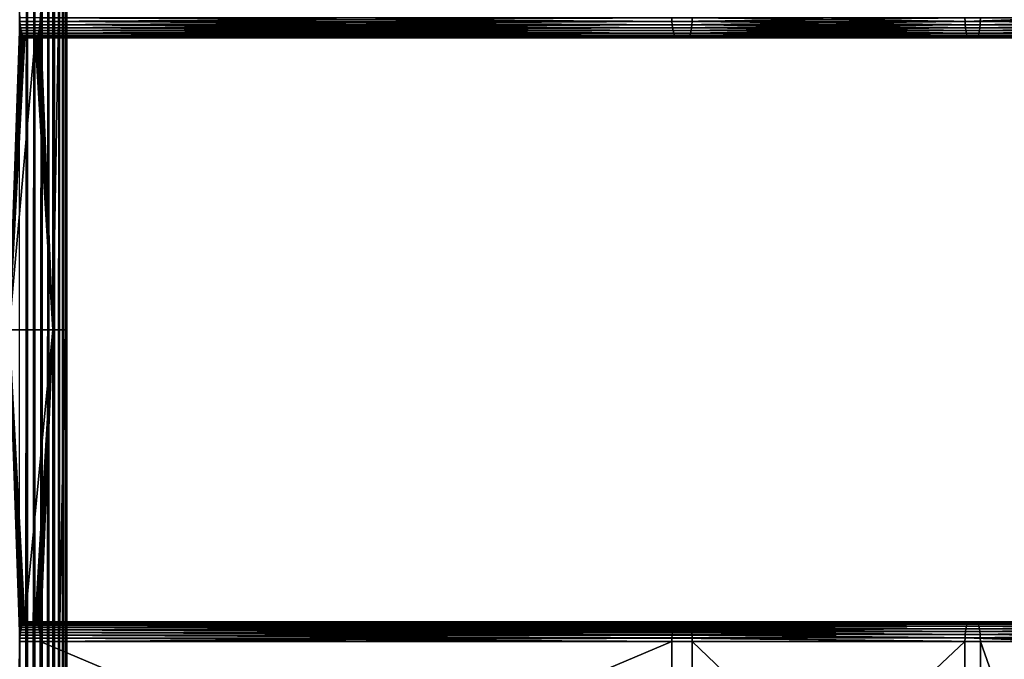
# Model space of a CAD drawing. Extents: x -1002 to -407, y -940 to 245.
# Drawn here: x -938 to -813, y -4 to 77 of the extents above; entities that cross this region are included whole.
import ezdxf

# ---------------------------------------------------------------- set-up
doc = ezdxf.new("R2010")
doc.units = 0
doc.header["$MEASUREMENT"] = 0

msp = doc.modelspace()

# ---------------------------------------------------------------- linework, layer by layer
for points in [[(-937.187378, 244.646179, 0.083074), (-937.187378, -939.853821, 0.083074), (-938.182373, -939.853821)], [(-937.187378, 244.646179, 0.083074), (-938.182373, -939.853821), (-938.182373, 244.646179)], [(-936.21991, 244.646179, 0.329995), (-936.21991, -939.853821, 0.329995), (-937.187378, -939.853821, 0.083074)], [(-936.21991, 244.646179, 0.329995), (-937.187378, -939.853821, 0.083074), (-937.187378, 244.646179, 0.083074)], [(-935.306824, 244.646179, 0.733926), (-935.306824, -939.853821, 0.733926), (-936.21991, -939.853821, 0.329995)], [(-935.306824, 244.646179, 0.733926), (-936.21991, -939.853821, 0.329995), (-936.21991, 244.646179, 0.329995)], [(-934.473389, 244.646179, 1.283682), (-934.473389, -939.853821, 1.283682), (-935.306824, -939.853821, 0.733926)], [(-934.473389, 244.646179, 1.283682), (-935.306824, -939.853821, 0.733926), (-935.306824, 244.646179, 0.733926)], [(-933.742615, 244.646179, 1.964038), (-933.742615, -939.853821, 1.964038), (-934.473389, -939.853821, 1.283682)], [(-933.742615, 244.646179, 1.964038), (-934.473389, -939.853821, 1.283682), (-934.473389, 244.646179, 1.283682)], [(-933.134827, 244.646179, 2.756155), (-933.134827, -939.853821, 2.756155), (-933.742615, -939.853821, 1.964038)], [(-933.134827, 244.646179, 2.756155), (-933.742615, -939.853821, 1.964038), (-933.742615, 244.646179, 1.964038)], [(-932.666809, 244.646179, 3.638099), (-932.666809, -939.853821, 3.638099), (-933.134827, -939.853821, 2.756155)], [(-932.666809, 244.646179, 3.638099), (-933.134827, -939.853821, 2.756155), (-933.134827, 244.646179, 2.756155)], [(-932.351501, 244.646179, 4.585446), (-932.351501, -939.853821, 4.585446), (-932.666809, -939.853821, 3.638099)], [(-932.351501, 244.646179, 4.585446), (-932.666809, -939.853821, 3.638099), (-932.666809, 244.646179, 3.638099)], [(-932.38678, 123.646255, 7.552914), (-932.38678, 38.146194, 7.552914), (-932.209534, 244.646179, 6.570336)], [(-932.209534, 244.646179, 6.570336), (-932.38678, 38.146194, 7.552914), (-932.38678, -47.353809, 7.552914)], [(-932.209534, 244.646179, 6.570336), (-932.38678, -47.353809, 7.552914), (-932.38678, -104.35379, 7.552914)], [(-932.38678, -104.35379, 7.552914), (-932.38678, -189.85379, 7.552914), (-932.209534, 244.646179, 6.570336)], [(-932.209534, 244.646179, 6.570336), (-932.38678, -189.85379, 7.552914), (-932.38678, -275.35379, 7.552914)], [(-932.209534, 244.646179, 6.570336), (-932.38678, -275.35379, 7.552914), (-932.38678, -332.35379, 7.552914)], [(-932.38678, -332.35379, 7.552914), (-932.209534, -939.853821, 6.570336), (-932.209534, 244.646179, 6.570336)], [(-932.197632, 244.646179, 5.571965), (-932.197632, -939.853821, 5.571965), (-932.351501, -939.853821, 4.585446)], [(-932.197632, 244.646179, 5.571965), (-932.351501, -939.853821, 4.585446), (-932.351501, 244.646179, 4.585446)], [(-932.209534, 244.646179, 6.570336), (-932.209534, -939.853821, 6.570336), (-932.197632, -939.853821, 5.571965)], [(-932.209534, 244.646179, 6.570336), (-932.197632, -939.853821, 5.571965), (-932.197632, 244.646179, 5.571965)], [(-939.482727, 38.146194, 34.035278), (-938.124878, 77.21209, 28.967779), (-939.482727, 123.646255, 34.035278)], [(-939.482727, 123.646255, 34.035278), (-938.124878, 77.21209, 28.967779), (-938.134705, 77.646248, 29.004463)], [(-933.966675, 123.646255, 13.44906), (-935.546509, 77.646248, 19.345207), (-933.966675, 38.146194, 13.44906)], [(-933.966675, 38.146194, 13.44906), (-932.38678, 38.146194, 7.552914), (-932.38678, 123.646255, 7.552914)], [(-933.966675, 38.146194, 13.44906), (-932.38678, 123.646255, 7.552914), (-933.966675, 123.646255, 13.44906)], [(-855.513855, 77.646248, 51.142651), (-938.134705, 77.646248, 29.004463), (-938.124878, 77.21209, 28.967779)], [(-855.513855, 77.646248, 51.142651), (-938.124878, 77.21209, 28.967779), (-855.504028, 77.21209, 51.105965)], [(-933.966675, 38.146194, 13.44906), (-935.546509, 77.646248, 19.345207), (-935.556335, 77.21209, 19.381893)], [(-852.935547, 77.21209, 41.520081), (-935.556335, 77.21209, 19.381893), (-935.546509, 77.646248, 19.345207)], [(-852.935547, 77.21209, 41.520081), (-935.546509, 77.646248, 19.345207), (-852.925659, 77.646248, 41.483395)], [(-855.504028, 77.21209, 51.105965), (-818.374817, 77.646248, 59.802273), (-855.513855, 77.646248, 51.142651)], [(-855.504028, 77.21209, 51.105965), (-818.367371, 77.21209, 59.765018), (-818.374817, 77.646248, 59.802273)], [(-852.925659, 77.646248, 41.483395), (-816.431274, 77.21209, 50.03167), (-852.935547, 77.21209, 41.520081)], [(-852.925659, 77.646248, 41.483395), (-816.423889, 77.646248, 49.994415), (-816.431274, 77.21209, 50.03167)], [(-818.367371, 77.21209, 59.765018), (-805.833801, 77.646248, 61.872795), (-818.374817, 77.646248, 59.802273)], [(-818.367371, 77.21209, 59.765018), (-780.743896, 77.21209, 65.976677), (-805.833801, 77.646248, 61.872795)], [(-816.431274, 77.21209, 50.03167), (-816.423889, 77.646248, 49.994415), (-804.098083, 77.646248, 52.029411)], [(-804.098083, 77.646248, 52.029411), (-779.448547, 77.21209, 56.137543), (-816.431274, 77.21209, 50.03167)], [(-939.482727, 38.146194, 34.035278), (-938.095703, 76.791161, 28.858833), (-938.124878, 77.21209, 28.967779)], [(-938.048035, 76.396225, 28.680941), (-938.095703, 76.791161, 28.858833), (-939.482727, 38.146194, 34.035278)], [(-939.482727, 38.146194, 34.035278), (-937.983337, 76.039192, 28.439505), (-938.048035, 76.396225, 28.680941)], [(-855.504028, 77.21209, 51.105965), (-938.124878, 77.21209, 28.967779), (-938.095703, 76.791161, 28.858833)], [(-855.504028, 77.21209, 51.105965), (-938.095703, 76.791161, 28.858833), (-855.474854, 76.791161, 50.997021)], [(-855.474854, 76.791161, 50.997021), (-938.095703, 76.791161, 28.858833), (-938.048035, 76.396225, 28.680941)], [(-855.474854, 76.791161, 50.997021), (-938.048035, 76.396225, 28.680941), (-855.427185, 76.396225, 50.81913)], [(-855.427185, 76.396225, 50.81913), (-938.048035, 76.396225, 28.680941), (-937.983337, 76.039192, 28.439505)], [(-855.427185, 76.396225, 50.81913), (-937.983337, 76.039192, 28.439505), (-855.362488, 76.039192, 50.577694)], [(-935.697937, 76.039192, 19.910166), (-933.966675, 38.146194, 13.44906), (-935.63324, 76.396225, 19.66873)], [(-853.077087, 76.039192, 42.048355), (-935.697937, 76.039192, 19.910166), (-935.63324, 76.396225, 19.66873)], [(-935.63324, 76.396225, 19.66873), (-933.966675, 38.146194, 13.44906), (-935.585571, 76.791161, 19.490837)], [(-853.01239, 76.396225, 41.806919), (-935.63324, 76.396225, 19.66873), (-935.585571, 76.791161, 19.490837)], [(-853.077087, 76.039192, 42.048355), (-935.63324, 76.396225, 19.66873), (-853.01239, 76.396225, 41.806919)], [(-933.966675, 38.146194, 13.44906), (-935.556335, 77.21209, 19.381893), (-935.585571, 76.791161, 19.490837)], [(-852.964722, 76.791161, 41.629025), (-935.585571, 76.791161, 19.490837), (-935.556335, 77.21209, 19.381893)], [(-853.01239, 76.396225, 41.806919), (-935.585571, 76.791161, 19.490837), (-852.964722, 76.791161, 41.629025)], [(-852.964722, 76.791161, 41.629025), (-935.556335, 77.21209, 19.381893), (-852.935547, 77.21209, 41.520081)], [(-855.474854, 76.791161, 50.997021), (-818.367371, 77.21209, 59.765018), (-855.504028, 77.21209, 51.105965)], [(-855.474854, 76.791161, 50.997021), (-818.345398, 76.791161, 59.6544), (-818.367371, 77.21209, 59.765018)], [(-855.427185, 76.396225, 50.81913), (-818.345398, 76.791161, 59.6544), (-855.474854, 76.791161, 50.997021)], [(-855.427185, 76.396225, 50.81913), (-818.309448, 76.396225, 59.47377), (-818.345398, 76.791161, 59.6544)], [(-855.362488, 76.039192, 50.577694), (-818.309448, 76.396225, 59.47377), (-855.427185, 76.396225, 50.81913)], [(-818.260681, 76.039192, 59.228622), (-818.309448, 76.396225, 59.47377), (-855.362488, 76.039192, 50.577694)], [(-853.01239, 76.396225, 41.806919), (-816.538025, 76.039192, 50.568069), (-853.077087, 76.039192, 42.048355)], [(-852.964722, 76.791161, 41.629025), (-816.489258, 76.396225, 50.322922), (-853.01239, 76.396225, 41.806919)], [(-853.01239, 76.396225, 41.806919), (-816.489258, 76.396225, 50.322922), (-816.538025, 76.039192, 50.568069)], [(-852.935547, 77.21209, 41.520081), (-816.453308, 76.791161, 50.142288), (-852.964722, 76.791161, 41.629025)], [(-852.964722, 76.791161, 41.629025), (-816.453308, 76.791161, 50.142288), (-816.489258, 76.396225, 50.322922)], [(-852.935547, 77.21209, 41.520081), (-816.431274, 77.21209, 50.03167), (-816.453308, 76.791161, 50.142288)], [(-818.345398, 76.791161, 59.6544), (-780.743896, 77.21209, 65.976677), (-818.367371, 77.21209, 59.765018)], [(-818.345398, 76.791161, 59.6544), (-780.729187, 76.791161, 65.864861), (-780.743896, 77.21209, 65.976677)], [(-818.309448, 76.396225, 59.47377), (-780.729187, 76.791161, 65.864861), (-818.345398, 76.791161, 59.6544)], [(-780.705139, 76.396225, 65.682259), (-780.729187, 76.791161, 65.864861), (-818.309448, 76.396225, 59.47377)], [(-780.705139, 76.396225, 65.682259), (-818.309448, 76.396225, 59.47377), (-818.260681, 76.039192, 59.228622)], [(-780.672546, 76.039192, 65.434448), (-780.705139, 76.396225, 65.682259), (-818.260681, 76.039192, 59.228622)], [(-816.489258, 76.396225, 50.322922), (-779.519958, 76.039192, 56.679775), (-816.538025, 76.039192, 50.568069)], [(-816.453308, 76.791161, 50.142288), (-779.487305, 76.396225, 56.431961), (-816.489258, 76.396225, 50.322922)], [(-816.489258, 76.396225, 50.322922), (-779.487305, 76.396225, 56.431961), (-779.519958, 76.039192, 56.679775)], [(-816.431274, 77.21209, 50.03167), (-779.463257, 76.791161, 56.249367), (-816.453308, 76.791161, 50.142288)], [(-816.453308, 76.791161, 50.142288), (-779.463257, 76.791161, 56.249367), (-779.487305, 76.396225, 56.431961)], [(-816.431274, 77.21209, 50.03167), (-779.448547, 77.21209, 56.137543), (-779.463257, 76.791161, 56.249367)], [(-939.482727, 38.146194, 34.035278), (-937.903564, 75.731155, 28.141863), (-937.983337, 76.039192, 28.439505)], [(-939.482727, 38.146194, 34.035278), (-937.811218, 75.481171, 27.797058), (-937.903564, 75.731155, 28.141863)], [(-937.708984, 75.296989, 27.415565), (-937.811218, 75.481171, 27.797058), (-939.482727, 38.146194, 34.035278)], [(-939.482727, 38.146194, 34.035278), (-937.600037, 75.184219, 27.008978), (-937.708984, 75.296989, 27.415565)], [(-939.482727, 38.146194, 34.035278), (-937.487671, 75.146194, 26.589651), (-937.600037, 75.184219, 27.008978)], [(-933.966675, 38.146194, 13.44906), (-936.193604, 75.146194, 21.760021), (-939.482727, 38.146194, 34.035278)], [(-939.482727, 38.146194, 34.035278), (-936.193604, 75.146194, 21.760021), (-937.487671, 75.146194, 26.589651)], [(-855.362488, 76.039192, 50.577694), (-937.983337, 76.039192, 28.439505), (-937.903564, 75.731155, 28.141863)], [(-855.362488, 76.039192, 50.577694), (-937.903564, 75.731155, 28.141863), (-855.282715, 75.731155, 50.280048)], [(-855.282715, 75.731155, 50.280048), (-937.903564, 75.731155, 28.141863), (-937.811218, 75.481171, 27.797058)], [(-855.282715, 75.731155, 50.280048), (-937.811218, 75.481171, 27.797058), (-855.190369, 75.481171, 49.935246)], [(-855.190369, 75.481171, 49.935246), (-937.811218, 75.481171, 27.797058), (-937.708984, 75.296989, 27.415565)], [(-855.190369, 75.481171, 49.935246), (-937.708984, 75.296989, 27.415565), (-855.088135, 75.296989, 49.553753)], [(-855.088135, 75.296989, 49.553753), (-937.708984, 75.296989, 27.415565), (-937.600037, 75.184219, 27.008978)], [(-855.088135, 75.296989, 49.553753), (-937.600037, 75.184219, 27.008978), (-854.979187, 75.184219, 49.147167)], [(-854.979187, 75.184219, 49.147167), (-937.600037, 75.184219, 27.008978), (-937.487671, 75.146194, 26.589651)], [(-854.979187, 75.184219, 49.147167), (-937.487671, 75.146194, 26.589651), (-854.866821, 75.146194, 48.727837)], [(-936.193604, 75.146194, 21.760021), (-854.866821, 75.146194, 48.727837), (-937.487671, 75.146194, 26.589651)], [(-933.966675, 38.146194, 13.44906), (-936.081238, 75.184219, 21.340693), (-936.193604, 75.146194, 21.760021)], [(-853.572754, 75.146194, 43.898209), (-936.193604, 75.146194, 21.760021), (-936.081238, 75.184219, 21.340693)], [(-853.572754, 75.146194, 43.898209), (-854.866821, 75.146194, 48.727837), (-936.193604, 75.146194, 21.760021)], [(-935.97229, 75.296989, 20.934105), (-936.081238, 75.184219, 21.340693), (-933.966675, 38.146194, 13.44906)], [(-853.460388, 75.184219, 43.478882), (-936.081238, 75.184219, 21.340693), (-935.97229, 75.296989, 20.934105)], [(-853.572754, 75.146194, 43.898209), (-936.081238, 75.184219, 21.340693), (-853.460388, 75.184219, 43.478882)], [(-933.966675, 38.146194, 13.44906), (-935.870056, 75.481171, 20.552612), (-935.97229, 75.296989, 20.934105)], [(-853.35144, 75.296989, 43.072296), (-935.97229, 75.296989, 20.934105), (-935.870056, 75.481171, 20.552612)], [(-853.460388, 75.184219, 43.478882), (-935.97229, 75.296989, 20.934105), (-853.35144, 75.296989, 43.072296)], [(-933.966675, 38.146194, 13.44906), (-935.777649, 75.731155, 20.207808), (-935.870056, 75.481171, 20.552612)], [(-853.249207, 75.481171, 42.690804), (-935.870056, 75.481171, 20.552612), (-935.777649, 75.731155, 20.207808)], [(-853.35144, 75.296989, 43.072296), (-935.870056, 75.481171, 20.552612), (-853.249207, 75.481171, 42.690804)], [(-935.697937, 76.039192, 19.910166), (-935.777649, 75.731155, 20.207808), (-933.966675, 38.146194, 13.44906)], [(-853.156799, 75.731155, 42.345997), (-935.777649, 75.731155, 20.207808), (-935.697937, 76.039192, 19.910166)], [(-853.249207, 75.481171, 42.690804), (-935.777649, 75.731155, 20.207808), (-853.156799, 75.731155, 42.345997)], [(-853.156799, 75.731155, 42.345997), (-935.697937, 76.039192, 19.910166), (-853.077087, 76.039192, 42.048355)], [(-818.260681, 76.039192, 59.228622), (-855.362488, 76.039192, 50.577694), (-855.282715, 75.731155, 50.280048)], [(-818.200562, 75.731155, 58.926399), (-818.260681, 76.039192, 59.228622), (-855.282715, 75.731155, 50.280048)], [(-818.200562, 75.731155, 58.926399), (-855.282715, 75.731155, 50.280048), (-855.190369, 75.481171, 49.935246)], [(-818.13092, 75.481171, 58.57629), (-818.200562, 75.731155, 58.926399), (-855.190369, 75.481171, 49.935246)], [(-818.13092, 75.481171, 58.57629), (-855.190369, 75.481171, 49.935246), (-855.088135, 75.296989, 49.553753)], [(-818.13092, 75.481171, 58.57629), (-855.088135, 75.296989, 49.553753), (-818.053894, 75.296989, 58.188931)], [(-818.053894, 75.296989, 58.188931), (-855.088135, 75.296989, 49.553753), (-854.979187, 75.184219, 49.147167)], [(-818.053894, 75.296989, 58.188931), (-854.979187, 75.184219, 49.147167), (-817.971741, 75.184219, 57.776085)], [(-817.971741, 75.184219, 57.776085), (-854.979187, 75.184219, 49.147167), (-854.866821, 75.146194, 48.727837)], [(-817.971741, 75.184219, 57.776085), (-854.866821, 75.146194, 48.727837), (-817.887085, 75.146194, 57.350307)], [(-853.572754, 75.146194, 43.898209), (-817.887085, 75.146194, 57.350307), (-854.866821, 75.146194, 48.727837)], [(-853.460388, 75.184219, 43.478882), (-816.911621, 75.146194, 52.446381), (-853.572754, 75.146194, 43.898209)], [(-816.911621, 75.146194, 52.446381), (-817.887085, 75.146194, 57.350307), (-853.572754, 75.146194, 43.898209)], [(-853.35144, 75.296989, 43.072296), (-816.826904, 75.184219, 52.020603), (-853.460388, 75.184219, 43.478882)], [(-853.460388, 75.184219, 43.478882), (-816.826904, 75.184219, 52.020603), (-816.911621, 75.146194, 52.446381)], [(-853.249207, 75.481171, 42.690804), (-816.744812, 75.296989, 51.607761), (-853.35144, 75.296989, 43.072296)], [(-853.35144, 75.296989, 43.072296), (-816.744812, 75.296989, 51.607761), (-816.826904, 75.184219, 52.020603)], [(-853.156799, 75.731155, 42.345997), (-816.667786, 75.481171, 51.220398), (-853.249207, 75.481171, 42.690804)], [(-853.249207, 75.481171, 42.690804), (-816.667786, 75.481171, 51.220398), (-816.744812, 75.296989, 51.607761)], [(-853.077087, 76.039192, 42.048355), (-816.598145, 75.731155, 50.870289), (-853.156799, 75.731155, 42.345997)], [(-853.156799, 75.731155, 42.345997), (-816.598145, 75.731155, 50.870289), (-816.667786, 75.481171, 51.220398)], [(-853.077087, 76.039192, 42.048355), (-816.538025, 76.039192, 50.568069), (-816.598145, 75.731155, 50.870289)], [(-780.672546, 76.039192, 65.434448), (-818.260681, 76.039192, 59.228622), (-818.200562, 75.731155, 58.926399)], [(-780.632324, 75.731155, 65.128944), (-780.672546, 76.039192, 65.434448), (-818.200562, 75.731155, 58.926399)], [(-780.632324, 75.731155, 65.128944), (-818.200562, 75.731155, 58.926399), (-818.13092, 75.481171, 58.57629)], [(-780.632324, 75.731155, 65.128944), (-818.13092, 75.481171, 58.57629), (-780.585693, 75.481171, 64.775024)], [(-780.585693, 75.481171, 64.775024), (-818.13092, 75.481171, 58.57629), (-818.053894, 75.296989, 58.188931)], [(-780.585693, 75.481171, 64.775024), (-818.053894, 75.296989, 58.188931), (-780.53418, 75.296989, 64.383461)], [(-780.53418, 75.296989, 64.383461), (-818.053894, 75.296989, 58.188931), (-817.971741, 75.184219, 57.776085)], [(-780.53418, 75.296989, 64.383461), (-817.971741, 75.184219, 57.776085), (-780.479187, 75.184219, 63.966133)], [(-780.479187, 75.184219, 63.966133), (-817.971741, 75.184219, 57.776085), (-817.887085, 75.146194, 57.350307)], [(-780.479187, 75.184219, 63.966133), (-817.887085, 75.146194, 57.350307), (-780.422546, 75.146194, 63.535728)], [(-816.911621, 75.146194, 52.446381), (-780.422546, 75.146194, 63.535728), (-817.887085, 75.146194, 57.350307)], [(-816.826904, 75.184219, 52.020603), (-779.769897, 75.146194, 58.578499), (-816.911621, 75.146194, 52.446381)], [(-779.769897, 75.146194, 58.578499), (-780.422546, 75.146194, 63.535728), (-816.911621, 75.146194, 52.446381)], [(-816.744812, 75.296989, 51.607761), (-779.713257, 75.184219, 58.148094), (-816.826904, 75.184219, 52.020603)], [(-816.826904, 75.184219, 52.020603), (-779.713257, 75.184219, 58.148094), (-779.769897, 75.146194, 58.578499)], [(-816.667786, 75.481171, 51.220398), (-779.658325, 75.296989, 57.730762), (-816.744812, 75.296989, 51.607761)], [(-816.744812, 75.296989, 51.607761), (-779.658325, 75.296989, 57.730762), (-779.713257, 75.184219, 58.148094)], [(-816.598145, 75.731155, 50.870289), (-779.60675, 75.481171, 57.339195), (-816.667786, 75.481171, 51.220398)], [(-816.667786, 75.481171, 51.220398), (-779.60675, 75.481171, 57.339195), (-779.658325, 75.296989, 57.730762)], [(-816.538025, 76.039192, 50.568069), (-779.560181, 75.731155, 56.985279), (-816.598145, 75.731155, 50.870289)], [(-816.598145, 75.731155, 50.870289), (-779.560181, 75.731155, 56.985279), (-779.60675, 75.481171, 57.339195)], [(-816.538025, 76.039192, 50.568069), (-779.519958, 76.039192, 56.679775), (-779.560181, 75.731155, 56.985279)], [(-937.781433, 0.873739, 27.685953), (-937.687622, 1.023824, 27.335869), (-939.482727, 38.146194, 34.035278)], [(-938.103027, -0.58127, 28.886276), (-938.064209, -0.218814, 28.741266), (-939.482727, 38.146194, 34.035278)], [(-939.482727, 38.146194, 34.035278), (-938.064209, -0.218814, 28.741266), (-938.011169, 0.115688, 28.543276)], [(-938.011169, 0.115688, 28.543276), (-937.94519, 0.413949, 28.297182), (-939.482727, 38.146194, 34.035278)], [(-939.482727, 38.146194, 34.035278), (-937.94519, 0.413949, 28.297182), (-937.867981, 0.668759, 28.009043)], [(-939.482727, 38.146194, 34.035278), (-937.867981, 0.668759, 28.009043), (-937.781433, 0.873739, 27.685953)], [(-937.687622, 1.023824, 27.335869), (-937.588867, 1.115436, 26.967409), (-939.482727, 38.146194, 34.035278)], [(-939.482727, 38.146194, 34.035278), (-937.588867, 1.115436, 26.967409), (-937.487671, 1.146192, 26.589651)], [(-939.482727, 38.146194, 34.035278), (-937.487671, 1.146192, 26.589651), (-933.966675, 38.146194, 13.44906)], [(-939.482727, -47.353809, 34.035278), (-938.134705, -1.353805, 29.004463), (-939.482727, 38.146194, 34.035278)], [(-939.482727, 38.146194, 34.035278), (-938.134705, -1.353805, 29.004463), (-938.12677, -0.96268, 28.974733)], [(-939.482727, 38.146194, 34.035278), (-938.12677, -0.96268, 28.974733), (-938.103027, -0.58127, 28.886276)], [(-933.966675, 38.146194, 13.44906), (-937.487671, 1.146192, 26.589651), (-936.193604, 1.146192, 21.760021)], [(-933.966675, 38.146194, 13.44906), (-936.193604, 1.146192, 21.760021), (-936.092346, 1.115436, 21.382261)], [(-935.993652, 1.023824, 21.013802), (-933.966675, 38.146194, 13.44906), (-936.092346, 1.115436, 21.382261)], [(-935.899841, 0.873739, 20.663717), (-933.966675, 38.146194, 13.44906), (-935.993652, 1.023824, 21.013802)], [(-935.899841, 0.873739, 20.663717), (-935.813232, 0.668759, 20.34063), (-933.966675, 38.146194, 13.44906)], [(-933.966675, 38.146194, 13.44906), (-935.813232, 0.668759, 20.34063), (-935.736023, 0.413949, 20.052488)], [(-933.966675, 38.146194, 13.44906), (-935.736023, 0.413949, 20.052488), (-935.670105, 0.115688, 19.806395)], [(-935.670105, 0.115688, 19.806395), (-935.617065, -0.218814, 19.608406), (-933.966675, 38.146194, 13.44906)], [(-933.966675, 38.146194, 13.44906), (-935.617065, -0.218814, 19.608406), (-935.578186, -0.58127, 19.463396)], [(-933.966675, 38.146194, 13.44906), (-935.578186, -0.58127, 19.463396), (-935.554504, -0.96268, 19.374937)], [(-935.546509, -1.353805, 19.345207), (-933.966675, 38.146194, 13.44906), (-935.554504, -0.96268, 19.374937)], [(-935.546509, -1.353805, 19.345207), (-933.966675, -47.353809, 13.44906), (-933.966675, 38.146194, 13.44906)], [(-933.966675, -47.353809, 13.44906), (-932.38678, -47.353809, 7.552914), (-932.38678, 38.146194, 7.552914)], [(-933.966675, -47.353809, 13.44906), (-932.38678, 38.146194, 7.552914), (-933.966675, 38.146194, 13.44906)], [(-855.441467, -0.222211, 50.872459), (-938.011169, 0.115688, 28.543276), (-938.064209, -0.218814, 28.741266)], [(-855.388367, 0.110442, 50.674236), (-937.94519, 0.413949, 28.297182), (-938.011169, 0.115688, 28.543276)], [(-855.388367, 0.110442, 50.674236), (-938.011169, 0.115688, 28.543276), (-855.427185, -0.103777, 50.81913)], [(-855.427185, -0.103777, 50.81913), (-938.011169, 0.115688, 28.543276), (-855.441467, -0.222211, 50.872459)], [(-937.94519, 0.413949, 28.297182), (-855.282715, 0.561292, 50.280048), (-937.867981, 0.668759, 28.009043)], [(-937.94519, 0.413949, 28.297182), (-855.322632, 0.407274, 50.428871), (-855.282715, 0.561292, 50.280048)], [(-855.362488, 0.253196, 50.577694), (-855.322632, 0.407274, 50.428871), (-937.94519, 0.413949, 28.297182)], [(-855.362488, 0.253196, 50.577694), (-937.94519, 0.413949, 28.297182), (-855.388367, 0.110442, 50.674236)], [(-937.867981, 0.668759, 28.009043), (-855.190369, 0.811274, 49.935246), (-937.781433, 0.873739, 27.685953)], [(-937.867981, 0.668759, 28.009043), (-855.245789, 0.661249, 50.14217), (-855.190369, 0.811274, 49.935246)], [(-937.867981, 0.668759, 28.009043), (-855.282715, 0.561292, 50.280048), (-855.245789, 0.661249, 50.14217)], [(-937.781433, 0.873739, 27.685953), (-855.088135, 0.995452, 49.553753), (-937.687622, 1.023824, 27.335869)], [(-937.781433, 0.873739, 27.685953), (-855.159729, 0.866468, 49.820877), (-855.088135, 0.995452, 49.553753)], [(-937.781433, 0.873739, 27.685953), (-855.190369, 0.811274, 49.935246), (-855.159729, 0.866468, 49.820877)], [(-937.687622, 1.023824, 27.335869), (-854.979187, 1.108224, 49.147167), (-937.588867, 1.115436, 26.967409)], [(-937.687622, 1.023824, 27.335869), (-855.066345, 1.017983, 49.472534), (-854.979187, 1.108224, 49.147167)], [(-937.687622, 1.023824, 27.335869), (-855.088135, 0.995452, 49.553753), (-855.066345, 1.017983, 49.472534)], [(-854.866821, 1.146192, 48.727837), (-937.487671, 1.146192, 26.589651), (-937.588867, 1.115436, 26.967409)], [(-937.588867, 1.115436, 26.967409), (-854.967957, 1.112039, 49.105309), (-854.866821, 1.146192, 48.727837)], [(-937.588867, 1.115436, 26.967409), (-854.979187, 1.108224, 49.147167), (-854.967957, 1.112039, 49.105309)], [(-936.193604, 1.146192, 21.760021), (-937.487671, 1.146192, 26.589651), (-853.572754, 1.146192, 43.898209)], [(-853.572754, 1.146192, 43.898209), (-937.487671, 1.146192, 26.589651), (-854.866821, 1.146192, 48.727837)], [(-936.193604, 1.146192, 21.760021), (-853.572754, 1.146192, 43.898209), (-853.471558, 1.112039, 43.520737)], [(-853.471558, 1.112039, 43.520737), (-936.092346, 1.115436, 21.382261), (-936.193604, 1.146192, 21.760021)], [(-853.471558, 1.112039, 43.520737), (-935.993652, 1.023824, 21.013802), (-936.092346, 1.115436, 21.382261)], [(-853.460388, 1.108224, 43.478882), (-935.993652, 1.023824, 21.013802), (-853.471558, 1.112039, 43.520737)], [(-853.373169, 1.017983, 43.153515), (-935.993652, 1.023824, 21.013802), (-853.460388, 1.108224, 43.478882)], [(-853.373169, 1.017983, 43.153515), (-935.899841, 0.873739, 20.663717), (-935.993652, 1.023824, 21.013802)], [(-853.35144, 0.995452, 43.072296), (-935.899841, 0.873739, 20.663717), (-853.373169, 1.017983, 43.153515)], [(-853.279846, 0.866468, 42.805168), (-935.899841, 0.873739, 20.663717), (-853.35144, 0.995452, 43.072296)], [(-853.279846, 0.866468, 42.805168), (-935.813232, 0.668759, 20.34063), (-935.899841, 0.873739, 20.663717)], [(-853.249207, 0.811274, 42.690804), (-935.813232, 0.668759, 20.34063), (-853.279846, 0.866468, 42.805168)], [(-853.193787, 0.661249, 42.483879), (-935.813232, 0.668759, 20.34063), (-853.249207, 0.811274, 42.690804)], [(-853.193787, 0.661249, 42.483879), (-935.736023, 0.413949, 20.052488), (-935.813232, 0.668759, 20.34063)], [(-853.156799, 0.561292, 42.345997), (-935.736023, 0.413949, 20.052488), (-853.193787, 0.661249, 42.483879)], [(-853.156799, 0.561292, 42.345997), (-853.116943, 0.407274, 42.197174), (-935.736023, 0.413949, 20.052488)], [(-935.736023, 0.413949, 20.052488), (-853.116943, 0.407274, 42.197174), (-853.077087, 0.253196, 42.048355)], [(-935.736023, 0.413949, 20.052488), (-853.077087, 0.253196, 42.048355), (-935.670105, 0.115688, 19.806395)], [(-935.670105, 0.115688, 19.806395), (-853.077087, 0.253196, 42.048355), (-853.051208, 0.110442, 41.951809)], [(-935.670105, 0.115688, 19.806395), (-853.01239, -0.103777, 41.806919), (-935.617065, -0.218814, 19.608406)], [(-935.670105, 0.115688, 19.806395), (-853.051208, 0.110442, 41.951809), (-853.01239, -0.103777, 41.806919)], [(-855.388367, 0.110442, 50.674236), (-855.427185, -0.103777, 50.81913), (-818.309448, -0.103777, 59.47377)], [(-855.362488, 0.253196, 50.577694), (-855.388367, 0.110442, 50.674236), (-818.260681, 0.253196, 59.228622)], [(-818.260681, 0.253196, 59.228622), (-855.388367, 0.110442, 50.674236), (-818.309448, -0.103777, 59.47377)], [(-855.322632, 0.407274, 50.428871), (-855.362488, 0.253196, 50.577694), (-818.260681, 0.253196, 59.228622)], [(-855.282715, 0.561292, 50.280048), (-855.322632, 0.407274, 50.428871), (-818.200562, 0.561292, 58.926399)], [(-818.200562, 0.561292, 58.926399), (-855.322632, 0.407274, 50.428871), (-818.260681, 0.253196, 59.228622)], [(-855.245789, 0.661249, 50.14217), (-855.282715, 0.561292, 50.280048), (-818.200562, 0.561292, 58.926399)], [(-855.190369, 0.811274, 49.935246), (-855.245789, 0.661249, 50.14217), (-818.13092, 0.811274, 58.57629)], [(-818.13092, 0.811274, 58.57629), (-855.245789, 0.661249, 50.14217), (-818.200562, 0.561292, 58.926399)], [(-855.159729, 0.866468, 49.820877), (-855.190369, 0.811274, 49.935246), (-818.13092, 0.811274, 58.57629)], [(-855.088135, 0.995452, 49.553753), (-855.159729, 0.866468, 49.820877), (-818.053894, 0.995452, 58.188931)], [(-818.053894, 0.995452, 58.188931), (-855.159729, 0.866468, 49.820877), (-818.13092, 0.811274, 58.57629)], [(-855.066345, 1.017983, 49.472534), (-855.088135, 0.995452, 49.553753), (-818.053894, 0.995452, 58.188931)], [(-854.979187, 1.108224, 49.147167), (-855.066345, 1.017983, 49.472534), (-817.971741, 1.108224, 57.776085)], [(-817.971741, 1.108224, 57.776085), (-855.066345, 1.017983, 49.472534), (-818.053894, 0.995452, 58.188931)], [(-854.967957, 1.112039, 49.105309), (-854.979187, 1.108224, 49.147167), (-817.971741, 1.108224, 57.776085)], [(-854.866821, 1.146192, 48.727837), (-854.967957, 1.112039, 49.105309), (-817.887085, 1.146192, 57.350307)], [(-817.887085, 1.146192, 57.350307), (-854.967957, 1.112039, 49.105309), (-817.971741, 1.108224, 57.776085)], [(-853.572754, 1.146192, 43.898209), (-854.866821, 1.146192, 48.727837), (-816.911621, 1.146192, 52.446381)], [(-816.911621, 1.146192, 52.446381), (-854.866821, 1.146192, 48.727837), (-817.887085, 1.146192, 57.350307)], [(-853.471558, 1.112039, 43.520737), (-853.572754, 1.146192, 43.898209), (-816.911621, 1.146192, 52.446381)], [(-853.471558, 1.112039, 43.520737), (-816.911621, 1.146192, 52.446381), (-816.826904, 1.108224, 52.020603)], [(-816.826904, 1.108224, 52.020603), (-853.460388, 1.108224, 43.478882), (-853.471558, 1.112039, 43.520737)], [(-853.373169, 1.017983, 43.153515), (-853.460388, 1.108224, 43.478882), (-816.826904, 1.108224, 52.020603)], [(-853.373169, 1.017983, 43.153515), (-816.826904, 1.108224, 52.020603), (-816.744812, 0.995452, 51.607761)], [(-816.744812, 0.995452, 51.607761), (-853.35144, 0.995452, 43.072296), (-853.373169, 1.017983, 43.153515)], [(-816.744812, 0.995452, 51.607761), (-853.279846, 0.866468, 42.805168), (-853.35144, 0.995452, 43.072296)], [(-816.744812, 0.995452, 51.607761), (-816.667786, 0.811274, 51.220398), (-853.279846, 0.866468, 42.805168)], [(-816.667786, 0.811274, 51.220398), (-853.249207, 0.811274, 42.690804), (-853.279846, 0.866468, 42.805168)], [(-816.667786, 0.811274, 51.220398), (-853.193787, 0.661249, 42.483879), (-853.249207, 0.811274, 42.690804)], [(-816.667786, 0.811274, 51.220398), (-816.598145, 0.561292, 50.870289), (-853.193787, 0.661249, 42.483879)], [(-816.598145, 0.561292, 50.870289), (-853.156799, 0.561292, 42.345997), (-853.193787, 0.661249, 42.483879)], [(-816.598145, 0.561292, 50.870289), (-853.116943, 0.407274, 42.197174), (-853.156799, 0.561292, 42.345997)], [(-816.598145, 0.561292, 50.870289), (-816.538025, 0.253196, 50.568069), (-853.116943, 0.407274, 42.197174)], [(-816.538025, 0.253196, 50.568069), (-853.077087, 0.253196, 42.048355), (-853.116943, 0.407274, 42.197174)], [(-816.538025, 0.253196, 50.568069), (-853.051208, 0.110442, 41.951809), (-853.077087, 0.253196, 42.048355)], [(-816.538025, 0.253196, 50.568069), (-816.489258, -0.103777, 50.322922), (-853.051208, 0.110442, 41.951809)], [(-816.489258, -0.103777, 50.322922), (-853.01239, -0.103777, 41.806919), (-853.051208, 0.110442, 41.951809)], [(-818.260681, 0.253196, 59.228622), (-818.309448, -0.103777, 59.47377), (-780.672546, 0.253196, 65.434448)], [(-818.309448, -0.103777, 59.47377), (-780.705139, -0.103777, 65.682259), (-780.672546, 0.253196, 65.434448)], [(-818.200562, 0.561292, 58.926399), (-818.260681, 0.253196, 59.228622), (-780.632324, 0.561292, 65.128944)], [(-780.632324, 0.561292, 65.128944), (-818.260681, 0.253196, 59.228622), (-780.672546, 0.253196, 65.434448)], [(-818.13092, 0.811274, 58.57629), (-818.200562, 0.561292, 58.926399), (-780.585693, 0.811274, 64.775024)], [(-780.585693, 0.811274, 64.775024), (-818.200562, 0.561292, 58.926399), (-780.632324, 0.561292, 65.128944)], [(-818.053894, 0.995452, 58.188931), (-818.13092, 0.811274, 58.57629), (-780.53418, 0.995452, 64.383461)], [(-780.53418, 0.995452, 64.383461), (-818.13092, 0.811274, 58.57629), (-780.585693, 0.811274, 64.775024)], [(-817.971741, 1.108224, 57.776085), (-818.053894, 0.995452, 58.188931), (-780.479187, 1.108224, 63.966133)], [(-780.479187, 1.108224, 63.966133), (-818.053894, 0.995452, 58.188931), (-780.53418, 0.995452, 64.383461)], [(-817.887085, 1.146192, 57.350307), (-817.971741, 1.108224, 57.776085), (-780.422546, 1.146192, 63.535728)], [(-780.422546, 1.146192, 63.535728), (-817.971741, 1.108224, 57.776085), (-780.479187, 1.108224, 63.966133)], [(-816.911621, 1.146192, 52.446381), (-817.887085, 1.146192, 57.350307), (-779.769897, 1.146192, 58.578499)], [(-779.769897, 1.146192, 58.578499), (-817.887085, 1.146192, 57.350307), (-780.422546, 1.146192, 63.535728)], [(-816.911621, 1.146192, 52.446381), (-779.769897, 1.146192, 58.578499), (-779.713257, 1.108224, 58.148094)], [(-816.826904, 1.108224, 52.020603), (-816.911621, 1.146192, 52.446381), (-779.713257, 1.108224, 58.148094)], [(-816.826904, 1.108224, 52.020603), (-779.713257, 1.108224, 58.148094), (-779.658325, 0.995452, 57.730762)], [(-816.744812, 0.995452, 51.607761), (-816.826904, 1.108224, 52.020603), (-779.658325, 0.995452, 57.730762)], [(-779.60675, 0.811274, 57.339195), (-816.667786, 0.811274, 51.220398), (-816.744812, 0.995452, 51.607761)], [(-816.744812, 0.995452, 51.607761), (-779.658325, 0.995452, 57.730762), (-779.60675, 0.811274, 57.339195)], [(-779.60675, 0.811274, 57.339195), (-779.560181, 0.561292, 56.985279), (-816.667786, 0.811274, 51.220398)], [(-779.560181, 0.561292, 56.985279), (-816.598145, 0.561292, 50.870289), (-816.667786, 0.811274, 51.220398)], [(-779.519958, 0.253196, 56.679775), (-816.538025, 0.253196, 50.568069), (-816.598145, 0.561292, 50.870289)], [(-779.560181, 0.561292, 56.985279), (-779.519958, 0.253196, 56.679775), (-816.598145, 0.561292, 50.870289)], [(-779.519958, 0.253196, 56.679775), (-779.487305, -0.103777, 56.431961), (-816.538025, 0.253196, 50.568069)], [(-779.487305, -0.103777, 56.431961), (-816.489258, -0.103777, 50.322922), (-816.538025, 0.253196, 50.568069)], [(-855.505005, -0.962978, 51.109627), (-938.12677, -0.96268, 28.974733), (-938.134705, -1.353805, 29.004463)], [(-938.134705, -1.353805, 29.004463), (-855.513855, -1.353805, 51.142651), (-855.505005, -0.962978, 51.109627)], [(-855.505005, -0.962978, 51.109627), (-938.103027, -0.58127, 28.886276), (-938.12677, -0.96268, 28.974733)], [(-855.480713, -0.582819, 51.018784), (-938.064209, -0.218814, 28.741266), (-938.103027, -0.58127, 28.886276)], [(-855.480713, -0.582819, 51.018784), (-938.103027, -0.58127, 28.886276), (-855.504028, -0.919645, 51.105965)], [(-855.504028, -0.919645, 51.105965), (-938.103027, -0.58127, 28.886276), (-855.505005, -0.962978, 51.109627)], [(-855.441467, -0.222211, 50.872459), (-938.064209, -0.218814, 28.741266), (-855.474854, -0.498717, 50.997021)], [(-855.474854, -0.498717, 50.997021), (-938.064209, -0.218814, 28.741266), (-855.480713, -0.582819, 51.018784)], [(-935.617065, -0.218814, 19.608406), (-853.01239, -0.103777, 41.806919), (-852.998108, -0.222211, 41.753586)], [(-935.617065, -0.218814, 19.608406), (-852.964722, -0.498717, 41.629025), (-935.578186, -0.58127, 19.463396)], [(-935.617065, -0.218814, 19.608406), (-852.998108, -0.222211, 41.753586), (-852.964722, -0.498717, 41.629025)], [(-935.578186, -0.58127, 19.463396), (-852.964722, -0.498717, 41.629025), (-852.958862, -0.582819, 41.607265)], [(-935.578186, -0.58127, 19.463396), (-852.935547, -0.919645, 41.520081), (-935.554504, -0.96268, 19.374937)], [(-935.578186, -0.58127, 19.463396), (-852.958862, -0.582819, 41.607265), (-852.935547, -0.919645, 41.520081)], [(-935.554504, -0.96268, 19.374937), (-852.935547, -0.919645, 41.520081), (-852.934509, -0.962978, 41.516418)], [(-852.925659, -1.353805, 41.483395), (-935.546509, -1.353805, 19.345207), (-935.554504, -0.96268, 19.374937)], [(-935.554504, -0.96268, 19.374937), (-852.934509, -0.962978, 41.516418), (-852.925659, -1.353805, 41.483395)], [(-818.374817, -1.353805, 59.802273), (-855.505005, -0.962978, 51.109627), (-855.513855, -1.353805, 51.142651)], [(-818.374817, -1.353805, 59.802273), (-855.504028, -0.919645, 51.105965), (-855.505005, -0.962978, 51.109627)], [(-855.480713, -0.582819, 51.018784), (-855.504028, -0.919645, 51.105965), (-818.367371, -0.919645, 59.765018)], [(-818.367371, -0.919645, 59.765018), (-855.504028, -0.919645, 51.105965), (-818.374817, -1.353805, 59.802273)], [(-818.345398, -0.498717, 59.6544), (-855.474854, -0.498717, 50.997021), (-855.480713, -0.582819, 51.018784)], [(-855.480713, -0.582819, 51.018784), (-818.367371, -0.919645, 59.765018), (-818.345398, -0.498717, 59.6544)], [(-855.441467, -0.222211, 50.872459), (-855.474854, -0.498717, 50.997021), (-818.345398, -0.498717, 59.6544)], [(-818.309448, -0.103777, 59.47377), (-855.427185, -0.103777, 50.81913), (-855.441467, -0.222211, 50.872459)], [(-855.441467, -0.222211, 50.872459), (-818.345398, -0.498717, 59.6544), (-818.309448, -0.103777, 59.47377)], [(-853.01239, -0.103777, 41.806919), (-816.489258, -0.103777, 50.322922), (-852.998108, -0.222211, 41.753586)], [(-852.998108, -0.222211, 41.753586), (-816.489258, -0.103777, 50.322922), (-816.453308, -0.498717, 50.142288)], [(-852.998108, -0.222211, 41.753586), (-816.453308, -0.498717, 50.142288), (-852.964722, -0.498717, 41.629025)], [(-852.964722, -0.498717, 41.629025), (-816.453308, -0.498717, 50.142288), (-852.958862, -0.582819, 41.607265)], [(-852.958862, -0.582819, 41.607265), (-816.453308, -0.498717, 50.142288), (-816.431274, -0.919645, 50.03167)], [(-852.958862, -0.582819, 41.607265), (-816.431274, -0.919645, 50.03167), (-852.935547, -0.919645, 41.520081)], [(-852.935547, -0.919645, 41.520081), (-816.431274, -0.919645, 50.03167), (-852.934509, -0.962978, 41.516418)], [(-852.934509, -0.962978, 41.516418), (-816.431274, -0.919645, 50.03167), (-816.423889, -1.353805, 49.994415)], [(-852.934509, -0.962978, 41.516418), (-816.423889, -1.353805, 49.994415), (-852.925659, -1.353805, 41.483395)], [(-818.374817, -1.353805, 59.802273), (-805.833801, -1.353805, 61.872795), (-818.367371, -0.919645, 59.765018)], [(-818.367371, -0.919645, 59.765018), (-780.743896, -0.919645, 65.976677), (-780.729187, -0.498717, 65.864861)], [(-818.345398, -0.498717, 59.6544), (-818.367371, -0.919645, 59.765018), (-780.729187, -0.498717, 65.864861)], [(-818.367371, -0.919645, 59.765018), (-805.833801, -1.353805, 61.872795), (-780.743896, -0.919645, 65.976677)], [(-818.345398, -0.498717, 59.6544), (-780.729187, -0.498717, 65.864861), (-780.705139, -0.103777, 65.682259)], [(-818.309448, -0.103777, 59.47377), (-818.345398, -0.498717, 59.6544), (-780.705139, -0.103777, 65.682259)], [(-816.489258, -0.103777, 50.322922), (-779.463257, -0.498717, 56.249367), (-816.453308, -0.498717, 50.142288)], [(-779.487305, -0.103777, 56.431961), (-779.463257, -0.498717, 56.249367), (-816.489258, -0.103777, 50.322922)], [(-816.453308, -0.498717, 50.142288), (-779.463257, -0.498717, 56.249367), (-779.448547, -0.919645, 56.137543)], [(-816.453308, -0.498717, 50.142288), (-779.448547, -0.919645, 56.137543), (-816.431274, -0.919645, 50.03167)], [(-816.431274, -0.919645, 50.03167), (-779.448547, -0.919645, 56.137543), (-804.098083, -1.353805, 52.029411)], [(-816.431274, -0.919645, 50.03167), (-804.098083, -1.353805, 52.029411), (-816.423889, -1.353805, 49.994415)], [(-939.482727, -47.353809, 34.035278), (-938.134705, -36.353771, 29.004463), (-938.134705, -1.353805, 29.004463)], [(-938.134705, -1.353805, 29.004463), (-938.134705, -36.353771, 29.004463), (-855.513855, -1.353805, 51.142651)], [(-855.513855, -1.353805, 51.142651), (-938.134705, -36.353771, 29.004463), (-855.513855, -36.353771, 51.142651)], [(-935.546509, -36.353771, 19.345207), (-933.966675, -47.353809, 13.44906), (-935.546509, -1.353805, 19.345207)], [(-935.546509, -36.353771, 19.345207), (-935.546509, -1.353805, 19.345207), (-852.925659, -36.353771, 41.483395)], [(-852.925659, -36.353771, 41.483395), (-935.546509, -1.353805, 19.345207), (-852.925659, -1.353805, 41.483395)], [(-855.513855, -1.353805, 51.142651), (-855.513855, -36.353771, 51.142651), (-818.374817, -1.353805, 59.802273)], [(-818.374817, -1.353805, 59.802273), (-855.513855, -36.353771, 51.142651), (-818.374817, -36.353771, 59.802273)], [(-816.423889, -1.353805, 49.994415), (-816.423889, -36.353771, 49.994415), (-852.925659, -1.353805, 41.483395)], [(-852.925659, -1.353805, 41.483395), (-816.423889, -36.353771, 49.994415), (-852.925659, -36.353771, 41.483395)], [(-818.374817, -1.353805, 59.802273), (-818.374817, -36.353771, 59.802273), (-805.833801, -1.353805, 61.872795)], [(-805.833801, -1.353805, 61.872795), (-818.374817, -36.353771, 59.802273), (-805.833801, -36.353771, 61.872795)], [(-804.098083, -1.353805, 52.029411), (-804.098083, -36.353771, 52.029411), (-816.423889, -1.353805, 49.994415)], [(-816.423889, -1.353805, 49.994415), (-804.098083, -36.353771, 52.029411), (-816.423889, -36.353771, 49.994415)]]:
    msp.add_3dface(points)

doc.saveas('drawing.dxf')
